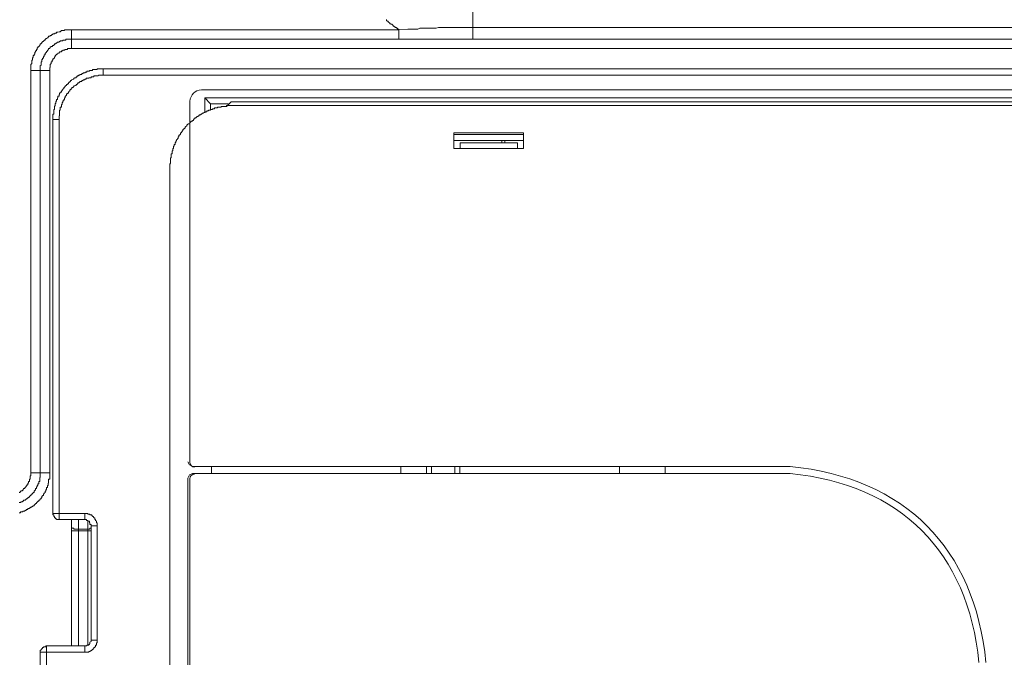
# Model space of a CAD drawing. Units: inches. Extents: x -1116 to 2744, y -1301 to 904.
# Drawn here: x 1753 to 1872, y 194 to 271 of the extents above; entities that cross this region are included whole.
import ezdxf

# ---------------------------------------------------------------- set-up
doc = ezdxf.new("R2010")
doc.units = ezdxf.units.IN
doc.header["$MEASUREMENT"] = 0
doc.layers.add('图层 1', color=7, linetype='Continuous')

msp = doc.modelspace()

# ---------------------------------------------------------------- linework, layer by layer
at = {"layer": '图层 1', "color": 7, "lineweight": 9}
for points in [[(1807.87, 268.75), (1807.87, 279.09)], [(1797.45, 271.12), (1797.45, 270.99), (1797.54, 270.99), (1797.54, 270.92), (1797.65, 270.92), (1797.65, 270.81), (1797.72, 270.81), (1797.81, 270.72), (1797.89, 270.62), (1797.99, 270.62), (1797.99, 270.55), (1798.11, 270.55), (1798.23, 270.44), (1798.29, 270.44), (1798.29, 270.34), (1798.39, 270.34), (1798.39, 270.25), (1798.48, 270.25), (1798.54, 270.18), (1798.67, 270.18), (1798.67, 270.07), (1798.76, 270.07), (1798.85, 269.98), (1798.96, 269.98), (1798.96, 269.88)], [(1759.43, 269.88), (1759.34, 269.88), (1759.25, 269.88), (1759.13, 269.88), (1759.07, 269.88), (1758.97, 269.88), (1758.85, 269.88), (1758.75, 269.88), (1758.68, 269.88), (1758.59, 269.88), (1758.59, 269.79), (1758.5, 269.79), (1758.38, 269.79), (1758.3, 269.79), (1758.23, 269.79), (1758.09, 269.66), (1758.01, 269.66), (1757.95, 269.66), (1757.8, 269.59), (1757.74, 269.59), (1757.65, 269.59), (1757.65, 269.5), (1757.56, 269.5), (1757.47, 269.5), (1757.38, 269.39), (1757.29, 269.39), (1757.17, 269.39), (1757.17, 269.31), (1757.09, 269.31), (1756.99, 269.22), (1756.88, 269.22), (1756.88, 269.14), (1756.81, 269.14), (1756.68, 269.14), (1756.68, 269.03), (1756.62, 269.03), (1756.62, 268.93), (1756.53, 268.93), (1756.41, 268.83), (1756.35, 268.83), (1756.35, 268.75), (1756.25, 268.75), (1756.25, 268.63), (1756.13, 268.63), (1756.13, 268.55), (1756.05, 268.55), (1756.05, 268.46), (1755.96, 268.46), (1755.96, 268.4), (1755.84, 268.4), (1755.84, 268.27), (1755.76, 268.27), (1755.76, 268.19), (1755.67, 268.19), (1755.67, 268.09), (1755.6, 268.09), (1755.6, 268), (1755.49, 267.89), (1755.49, 267.82), (1755.39, 267.82), (1755.39, 267.73), (1755.29, 267.73), (1755.29, 267.62), (1755.29, 267.51), (1755.23, 267.51), (1755.23, 267.45), (1755.23, 267.33), (1755.11, 267.33), (1755.11, 267.23), (1755.01, 267.13), (1755.01, 267.05), (1755.01, 266.95), (1754.93, 266.95), (1754.93, 266.85), (1754.93, 266.77), (1754.8, 266.77), (1754.8, 266.67), (1754.8, 266.59), (1754.74, 266.48), (1754.74, 266.4), (1754.74, 266.3), (1754.74, 266.21), (1754.66, 266.21), (1754.66, 266.11), (1754.66, 266.04), (1754.66, 265.94), (1754.66, 265.82), (1754.54, 265.72), (1754.54, 265.63), (1754.54, 265.53), (1754.54, 265.46), (1754.54, 265.35), (1754.54, 265.27), (1754.54, 265.18), (1754.54, 265.09), (1754.54, 264.98)], [(1759.43, 267.62), (1759.43, 269.88)], [(1759.43, 269.88), (1798.96, 269.88)], [(1798.96, 269.88), (1800.06, 269.98), (1800.64, 269.98), (1801.23, 269.98), (1801.5, 270.07), (1801.78, 270.07), (1802.04, 270.07), (1802.34, 270.07), (1802.62, 270.07), (1802.89, 270.07), (1803.17, 270.07), (1803.46, 270.07), (1803.75, 270.18), (1804.04, 270.18), (1804.32, 270.18), (1804.6, 270.18), (1804.85, 270.18), (1805.12, 270.18), (1805.46, 270.18), (1805.73, 270.18), (1806, 270.18), (1806.27, 270.18), (1806.54, 270.18), (1806.7, 270.18), (1806.85, 270.18), (1806.95, 270.18), (1807.16, 270.18), (1807.22, 270.18), (1807.44, 270.18), (1807.51, 270.18), (1807.69, 270.18), (1807.78, 270.18), (1807.87, 270.18)], [(1798.96, 269.88), (1798.96, 268.75)], [(1807.87, 270.18), (1959.43, 270.18)], [(1759.43, 268.75), (1759.34, 268.75), (1759.25, 268.75), (1759.13, 268.75), (1759.07, 268.75), (1758.97, 268.75), (1758.85, 268.75), (1758.75, 268.75), (1758.75, 268.63), (1758.68, 268.63), (1758.59, 268.63), (1758.5, 268.63), (1758.38, 268.63), (1758.38, 268.55), (1758.3, 268.55), (1758.23, 268.55), (1758.09, 268.55), (1758.09, 268.46), (1758.01, 268.46), (1757.95, 268.46), (1757.95, 268.4), (1757.8, 268.4), (1757.74, 268.4), (1757.65, 268.27), (1757.56, 268.27), (1757.56, 268.19), (1757.47, 268.19), (1757.38, 268.19), (1757.38, 268.09), (1757.29, 268.09), (1757.29, 268), (1757.17, 268), (1757.09, 267.89), (1756.99, 267.89), (1756.99, 267.82), (1756.88, 267.82), (1756.88, 267.73), (1756.81, 267.73), (1756.81, 267.62), (1756.68, 267.62), (1756.68, 267.51), (1756.62, 267.51), (1756.62, 267.45), (1756.53, 267.45), (1756.53, 267.33), (1756.41, 267.23), (1756.41, 267.13), (1756.35, 267.13), (1756.35, 267.05), (1756.25, 267.05), (1756.25, 266.95), (1756.25, 266.85), (1756.13, 266.85), (1756.13, 266.77), (1756.13, 266.67), (1756.05, 266.67), (1756.05, 266.59), (1756.05, 266.48), (1755.96, 266.48), (1755.96, 266.4), (1755.96, 266.3), (1755.84, 266.3), (1755.84, 266.21), (1755.84, 266.11), (1755.84, 266.04), (1755.76, 266.04), (1755.76, 265.94), (1755.76, 265.82), (1755.76, 265.72), (1755.76, 265.63), (1755.67, 265.53), (1755.67, 265.46), (1755.67, 265.35), (1755.67, 265.27), (1755.67, 265.18), (1755.67, 265.09), (1755.67, 264.98)], [(1759.43, 268.75), (1959.43, 268.75)], [(1759.43, 267.62), (1759.34, 267.62), (1759.25, 267.62), (1759.13, 267.62), (1759.07, 267.62), (1758.97, 267.62), (1758.97, 267.51), (1758.85, 267.51), (1758.75, 267.51), (1758.68, 267.51), (1758.59, 267.45), (1758.5, 267.45), (1758.38, 267.45), (1758.38, 267.33), (1758.3, 267.33), (1758.23, 267.33), (1758.23, 267.23), (1758.09, 267.23), (1758.01, 267.23), (1758.01, 267.13), (1757.95, 267.13), (1757.95, 267.05), (1757.8, 267.05), (1757.74, 266.95), (1757.65, 266.95), (1757.65, 266.85), (1757.56, 266.85), (1757.56, 266.77), (1757.47, 266.77), (1757.47, 266.67), (1757.38, 266.59), (1757.38, 266.48), (1757.29, 266.48), (1757.29, 266.4), (1757.17, 266.4), (1757.17, 266.3), (1757.17, 266.21), (1757.09, 266.21), (1757.09, 266.11), (1757.09, 266.04), (1756.99, 266.04), (1756.99, 265.94), (1756.99, 265.82), (1756.88, 265.72), (1756.88, 265.63), (1756.88, 265.53), (1756.88, 265.46), (1756.88, 265.35), (1756.81, 265.35), (1756.81, 265.27), (1756.81, 265.18), (1756.81, 265.09), (1756.81, 264.98)], [(1759.43, 267.62), (1959.43, 267.62)], [(1763.27, 265.18), (1763.2, 265.18), (1763.09, 265.18), (1763, 265.18), (1762.94, 265.18), (1762.82, 265.18), (1762.73, 265.18), (1762.62, 265.18), (1762.52, 265.18), (1762.52, 265.09), (1762.46, 265.09), (1762.34, 265.09), (1762.24, 265.09), (1762.14, 265.09), (1762.09, 265.09), (1761.96, 265.09), (1761.96, 264.98), (1761.88, 264.98), (1761.82, 264.98), (1761.67, 264.98), (1761.61, 264.98), (1761.61, 264.89), (1761.52, 264.89), (1761.4, 264.89), (1761.31, 264.89), (1761.31, 264.79), (1761.22, 264.79), (1761.13, 264.79), (1761.04, 264.71), (1760.95, 264.71), (1760.85, 264.71), (1760.85, 264.63), (1760.75, 264.63), (1760.67, 264.63), (1760.67, 264.51), (1760.55, 264.51), (1760.46, 264.51), (1760.46, 264.43), (1760.37, 264.43), (1760.27, 264.43), (1760.27, 264.32), (1760.19, 264.32), (1760.13, 264.32), (1760.13, 264.22), (1760.01, 264.22), (1760.01, 264.11), (1759.92, 264.11), (1759.8, 264.11), (1759.8, 264.04), (1759.71, 264.04), (1759.71, 263.93), (1759.63, 263.93), (1759.5, 263.84), (1759.43, 263.84), (1759.43, 263.75), (1759.34, 263.75), (1759.34, 263.66), (1759.25, 263.66), (1759.25, 263.56), (1759.13, 263.56), (1759.13, 263.48), (1759.07, 263.48), (1759.07, 263.38), (1758.97, 263.38), (1758.97, 263.3), (1758.85, 263.3), (1758.85, 263.18), (1758.75, 263.18), (1758.75, 263.11), (1758.68, 263.11), (1758.68, 263.02), (1758.59, 263.02), (1758.59, 262.91), (1758.5, 262.91), (1758.5, 262.82), (1758.38, 262.73), (1758.38, 262.63), (1758.3, 262.63), (1758.3, 262.53), (1758.23, 262.53), (1758.23, 262.44), (1758.23, 262.35), (1758.09, 262.35), (1758.09, 262.26), (1758.01, 262.26), (1758.01, 262.16), (1758.01, 262.07), (1757.95, 262.07), (1757.95, 261.97), (1757.95, 261.88), (1757.8, 261.88), (1757.8, 261.77), (1757.8, 261.69), (1757.74, 261.69), (1757.74, 261.61), (1757.74, 261.48), (1757.65, 261.48), (1757.65, 261.42), (1757.65, 261.31), (1757.56, 261.2), (1757.56, 261.12), (1757.56, 261.01), (1757.47, 261.01), (1757.47, 260.95), (1757.47, 260.86), (1757.47, 260.75), (1757.38, 260.65), (1757.38, 260.57), (1757.38, 260.46), (1757.38, 260.36), (1757.38, 260.28), (1757.29, 260.28), (1757.29, 260.18), (1757.29, 260.09), (1757.29, 259.98), (1757.29, 259.9), (1757.29, 259.81), (1757.29, 259.72), (1757.17, 259.72), (1757.17, 259.62), (1757.17, 259.51), (1757.17, 259.44), (1757.17, 259.33), (1757.17, 259.25), (1757.17, 259.16), (1757.17, 259.06)], [(1763.27, 264.43), (1763.27, 265.18)], [(1955.58, 265.18), (1763.27, 265.18)], [(1754.54, 216.42), (1754.54, 264.98)], [(1754.54, 264.98), (1756.81, 264.98)], [(1755.67, 216.42), (1755.67, 264.98)], [(1756.81, 216.42), (1756.81, 264.98)], [(1763.27, 264.43), (1763.2, 264.43), (1763.09, 264.43), (1763, 264.43), (1762.94, 264.43), (1762.82, 264.43), (1762.73, 264.43), (1762.62, 264.32), (1762.52, 264.32), (1762.46, 264.32), (1762.34, 264.32), (1762.24, 264.32), (1762.14, 264.32), (1762.14, 264.22), (1762.09, 264.22), (1761.96, 264.22), (1761.88, 264.22), (1761.82, 264.22), (1761.82, 264.11), (1761.67, 264.11), (1761.61, 264.11), (1761.52, 264.11), (1761.52, 264.04), (1761.4, 264.04), (1761.31, 264.04), (1761.22, 264.04), (1761.22, 263.93), (1761.13, 263.93), (1761.04, 263.93), (1761.04, 263.84), (1760.95, 263.84), (1760.85, 263.84), (1760.85, 263.75), (1760.75, 263.75), (1760.67, 263.75), (1760.67, 263.66), (1760.55, 263.66), (1760.46, 263.66), (1760.46, 263.56), (1760.37, 263.56), (1760.37, 263.48), (1760.27, 263.48), (1760.19, 263.48), (1760.19, 263.38), (1760.13, 263.38), (1760.13, 263.3), (1760.01, 263.3), (1760.01, 263.18), (1759.92, 263.18), (1759.8, 263.11), (1759.71, 263.11), (1759.71, 263.02), (1759.63, 263.02), (1759.63, 262.91), (1759.5, 262.91), (1759.5, 262.82), (1759.43, 262.82), (1759.43, 262.73), (1759.34, 262.73), (1759.34, 262.63), (1759.25, 262.63), (1759.25, 262.53), (1759.13, 262.44), (1759.13, 262.35), (1759.07, 262.35), (1759.07, 262.26), (1758.97, 262.26), (1758.97, 262.16), (1758.85, 262.16), (1758.85, 262.07), (1758.85, 261.97), (1758.75, 261.97), (1758.75, 261.88), (1758.68, 261.88), (1758.68, 261.77), (1758.68, 261.69), (1758.59, 261.69), (1758.59, 261.61), (1758.59, 261.48), (1758.5, 261.48), (1758.5, 261.42), (1758.5, 261.31), (1758.38, 261.31), (1758.38, 261.2), (1758.38, 261.12), (1758.3, 261.12), (1758.3, 261.01), (1758.3, 260.95), (1758.3, 260.86), (1758.23, 260.86), (1758.23, 260.75), (1758.23, 260.65), (1758.23, 260.57), (1758.09, 260.57), (1758.09, 260.46), (1758.09, 260.36), (1758.09, 260.28), (1758.09, 260.18), (1758.01, 260.18), (1758.01, 260.09), (1758.01, 259.98), (1758.01, 259.9), (1758.01, 259.81), (1758.01, 259.72), (1758.01, 259.62), (1758.01, 259.51), (1757.95, 259.51), (1757.95, 259.44), (1757.95, 259.33), (1757.95, 259.25), (1757.95, 259.16), (1757.95, 259.06)], [(1955.58, 264.43), (1763.27, 264.43)], [(1943.94, 262.65), (1775.15, 262.65)], [(1775.54, 259.9), (1775.54, 261.69)], [(1775.54, 261.69), (1943.51, 261.69)], [(1775.54, 261.69), (1776.21, 260.95)], [(1778.91, 260.75), (1778.82, 260.75), (1778.73, 260.75), (1778.62, 260.75), (1778.53, 260.75), (1778.43, 260.75), (1778.35, 260.75), (1778.26, 260.75), (1778.17, 260.75), (1778.17, 260.65), (1778.06, 260.65), (1777.96, 260.65), (1777.87, 260.65), (1777.78, 260.65), (1777.66, 260.65), (1777.6, 260.65), (1777.5, 260.65), (1777.5, 260.57), (1777.41, 260.57), (1777.29, 260.57), (1777.23, 260.57), (1777.11, 260.57), (1777.02, 260.46), (1776.93, 260.46), (1776.84, 260.46), (1776.72, 260.46), (1776.72, 260.36), (1776.66, 260.36), (1776.55, 260.36), (1776.45, 260.36), (1776.45, 260.28), (1776.39, 260.28), (1776.27, 260.28), (1776.21, 260.28), (1776.21, 260.18), (1776.08, 260.18), (1775.99, 260.18), (1775.99, 260.09), (1775.9, 260.09), (1775.81, 260.09), (1775.72, 259.98), (1775.63, 259.98), (1775.54, 259.9), (1775.45, 259.9), (1775.33, 259.81), (1775.27, 259.81), (1775.12, 259.72), (1775.07, 259.72), (1775.07, 259.62), (1774.97, 259.62), (1774.86, 259.62), (1774.86, 259.51), (1774.79, 259.51), (1774.69, 259.44), (1774.57, 259.44), (1774.57, 259.33), (1774.5, 259.33), (1774.5, 259.25), (1774.38, 259.25), (1774.32, 259.25), (1774.32, 259.16), (1774.2, 259.16), (1774.2, 259.06), (1774.15, 259.06), (1774.15, 258.96), (1774.03, 258.96), (1774.03, 258.88), (1773.91, 258.88), (1773.85, 258.77), (1773.73, 258.67), (1773.67, 258.55), (1773.53, 258.55), (1773.53, 258.48), (1773.46, 258.48), (1773.46, 258.41), (1773.37, 258.41), (1773.37, 258.3), (1773.24, 258.21), (1773.15, 258.12), (1773.15, 258.02), (1773.09, 258.02), (1773.09, 257.92), (1772.97, 257.92), (1772.97, 257.84), (1772.88, 257.84), (1772.88, 257.72), (1772.79, 257.65), (1772.79, 257.56), (1772.72, 257.56), (1772.72, 257.46), (1772.58, 257.46), (1772.58, 257.35), (1772.58, 257.27), (1772.52, 257.27), (1772.52, 257.16), (1772.41, 257.16), (1772.41, 257.06), (1772.41, 256.98), (1772.31, 256.98), (1772.31, 256.87), (1772.31, 256.78), (1772.23, 256.78), (1772.23, 256.69), (1772.13, 256.6), (1772.13, 256.51), (1772.05, 256.41), (1772.05, 256.34), (1771.96, 256.23), (1771.96, 256.17), (1771.96, 256.04), (1771.82, 256.04), (1771.82, 255.95), (1771.82, 255.83), (1771.76, 255.83), (1771.76, 255.76), (1771.76, 255.66), (1771.76, 255.56), (1771.67, 255.56), (1771.67, 255.49), (1771.67, 255.37), (1771.67, 255.3), (1771.58, 255.3), (1771.58, 255.2), (1771.58, 255.09), (1771.58, 254.97), (1771.58, 254.91), (1771.49, 254.91), (1771.49, 254.81), (1771.49, 254.74), (1771.49, 254.63), (1771.49, 254.55), (1771.49, 254.44), (1771.39, 254.44), (1771.39, 254.36), (1771.39, 254.25), (1771.39, 254.14), (1771.39, 254.06), (1771.39, 253.97), (1771.39, 253.87), (1771.39, 253.79), (1771.3, 253.69), (1771.3, 253.6), (1771.3, 253.5), (1771.3, 253.42), (1771.3, 253.3), (1771.3, 253.21), (1771.3, 253.13)], [(1773.73, 261.24), (1773.73, 217.66)], [(1776.21, 260.95), (1776.21, 260.18)], [(1778.35, 260.95), (1776.21, 260.95)], [(1778.17, 260.65), (1778.73, 261.2)], [(1940.29, 261.2), (1778.73, 261.2)], [(1778.91, 260.75), (1940.02, 260.75)], [(1757.17, 259.06), (1757.17, 211.52)], [(1757.95, 259.06), (1757.17, 259.06)], [(1757.95, 259.06), (1757.95, 210.77)], [(1805.61, 255.56), (1805.61, 257.46)], [(1805.61, 257.46), (1814.01, 257.46)], [(1805.61, 257.27), (1814.01, 257.27)], [(1814.01, 257.46), (1814.01, 255.56)], [(1805.61, 256.51), (1814.01, 256.51)], [(1814.01, 255.56), (1805.61, 255.56)], [(1806.36, 256.23), (1806.36, 255.56)], [(1813.27, 256.23), (1806.36, 256.23)], [(1811.38, 256.51), (1811.38, 256.23)], [(1811.74, 256.51), (1811.74, 256.23)], [(1813.27, 256.23), (1813.27, 255.56)], [(1771.3, 159.85), (1771.3, 253.13)], [(1773.49, 217.76), (1773.67, 217.37), (1774.06, 217.19)], [(1753.13, 211.61), (1753.24, 211.61), (1753.32, 211.73), (1753.39, 211.73), (1753.51, 211.73), (1753.6, 211.81), (1753.66, 211.81), (1753.8, 211.81), (1753.8, 211.89), (1753.87, 211.89), (1753.97, 211.89), (1753.97, 211.99), (1754.06, 211.99), (1754.16, 211.99), (1754.16, 212.11), (1754.25, 212.11), (1754.36, 212.11), (1754.36, 212.18), (1754.45, 212.18), (1754.54, 212.27), (1754.66, 212.27), (1754.66, 212.35), (1754.74, 212.35), (1754.8, 212.44), (1754.93, 212.44), (1754.93, 212.55), (1755.01, 212.55), (1755.01, 212.63), (1755.11, 212.63), (1755.11, 212.73), (1755.23, 212.73), (1755.23, 212.85), (1755.29, 212.85), (1755.29, 212.94), (1755.39, 212.94), (1755.39, 213.02), (1755.49, 213.02), (1755.49, 213.13), (1755.6, 213.13), (1755.6, 213.2), (1755.67, 213.2), (1755.67, 213.29), (1755.76, 213.29), (1755.76, 213.4), (1755.84, 213.4), (1755.84, 213.5), (1755.84, 213.6), (1755.96, 213.6), (1755.96, 213.7), (1756.05, 213.7), (1756.05, 213.77), (1756.05, 213.88), (1756.13, 213.88), (1756.13, 213.97), (1756.25, 214.06), (1756.25, 214.15), (1756.35, 214.25), (1756.35, 214.34), (1756.41, 214.43), (1756.41, 214.54), (1756.41, 214.64), (1756.53, 214.64), (1756.53, 214.74), (1756.53, 214.81), (1756.53, 214.89), (1756.62, 214.89), (1756.62, 214.99), (1756.62, 215.1), (1756.62, 215.18), (1756.68, 215.18), (1756.68, 215.25), (1756.68, 215.38), (1756.68, 215.46), (1756.68, 215.56), (1756.68, 215.64), (1756.81, 215.64), (1756.81, 215.74), (1756.81, 215.85), (1756.81, 215.94), (1756.81, 216.04), (1756.81, 216.14), (1756.81, 216.23), (1756.81, 216.32), (1756.81, 216.42)], [(1753.13, 212.85), (1753.24, 212.85), (1753.32, 212.85), (1753.32, 212.94), (1753.39, 212.94), (1753.51, 212.94), (1753.51, 213.02), (1753.6, 213.02), (1753.66, 213.02), (1753.66, 213.13), (1753.8, 213.13), (1753.87, 213.13), (1753.87, 213.2), (1753.97, 213.2), (1753.97, 213.29), (1754.06, 213.29), (1754.16, 213.4), (1754.25, 213.4), (1754.25, 213.5), (1754.36, 213.5), (1754.36, 213.6), (1754.45, 213.6), (1754.45, 213.7), (1754.54, 213.7), (1754.54, 213.77), (1754.66, 213.77), (1754.66, 213.88), (1754.74, 213.88), (1754.74, 213.97), (1754.8, 213.97), (1754.8, 214.06), (1754.93, 214.06), (1754.93, 214.15), (1754.93, 214.25), (1755.01, 214.25), (1755.01, 214.34), (1755.11, 214.34), (1755.11, 214.43), (1755.11, 214.54), (1755.23, 214.54), (1755.23, 214.64), (1755.23, 214.74), (1755.29, 214.74), (1755.29, 214.81), (1755.29, 214.89), (1755.39, 214.89), (1755.39, 214.99), (1755.39, 215.1), (1755.49, 215.1), (1755.49, 215.18), (1755.49, 215.25), (1755.49, 215.38), (1755.6, 215.38), (1755.6, 215.46), (1755.6, 215.56), (1755.6, 215.64), (1755.6, 215.74), (1755.6, 215.85), (1755.67, 215.85), (1755.67, 215.94), (1755.67, 216.04), (1755.67, 216.14), (1755.67, 216.23), (1755.67, 216.32), (1755.67, 216.42)], [(1753.13, 214.06), (1753.24, 214.06), (1753.24, 214.15), (1753.32, 214.15), (1753.32, 214.25), (1753.39, 214.25), (1753.51, 214.25), (1753.51, 214.34), (1753.6, 214.34), (1753.6, 214.43), (1753.66, 214.43), (1753.66, 214.54), (1753.8, 214.54), (1753.8, 214.64), (1753.87, 214.64), (1753.87, 214.74), (1753.97, 214.74), (1753.97, 214.81), (1754.06, 214.89), (1754.06, 214.99), (1754.16, 214.99), (1754.16, 215.1), (1754.16, 215.18), (1754.25, 215.18), (1754.25, 215.25), (1754.25, 215.38), (1754.36, 215.38), (1754.36, 215.46), (1754.36, 215.56), (1754.36, 215.64), (1754.45, 215.64), (1754.45, 215.74), (1754.45, 215.85), (1754.45, 215.94), (1754.45, 216.04), (1754.54, 216.04), (1754.54, 216.14), (1754.54, 216.23), (1754.54, 216.32), (1754.54, 216.42)], [(1754.54, 216.42), (1756.81, 216.42)], [(1774.06, 216.34), (1773.67, 216.17), (1773.49, 215.77)], [(1774.06, 217.19), (1846.19, 217.19)], [(1846.19, 216.34), (1774.06, 216.34)], [(1776.36, 216.34), (1776.36, 217.19)], [(1799.2, 217.19), (1799.2, 216.34)], [(1802.28, 216.34), (1802.28, 217.19)], [(1802.89, 216.34), (1802.89, 217.19)], [(1805.7, 216.34), (1805.7, 217.19)], [(1806.33, 216.34), (1806.33, 217.19)], [(1825.58, 216.34), (1825.58, 217.19)], [(1831.11, 216.34), (1831.11, 217.19)], [(1773.49, 215.77), (1773.49, 171.31)], [(1773.73, 215.69), (1773.73, 171.34)], [(1757.17, 211.52), (1757.17, 211.43), (1757.17, 211.34), (1757.29, 211.34), (1757.29, 211.24), (1757.29, 211.15), (1757.38, 211.15), (1757.38, 211.05), (1757.38, 210.97), (1757.47, 210.97), (1757.56, 210.85), (1757.65, 210.85), (1757.65, 210.77), (1757.74, 210.77), (1757.8, 210.77), (1757.95, 210.77)], [(1757.17, 211.52), (1761.04, 211.52)], [(1757.95, 210.77), (1761.04, 210.77)], [(1759.43, 195.53), (1759.43, 210.77)], [(1760.27, 195.53), (1760.27, 210.77)], [(1762.52, 210.01), (1762.52, 210.1), (1762.52, 210.2), (1762.52, 210.29), (1762.52, 210.4), (1762.46, 210.4), (1762.46, 210.49), (1762.46, 210.57), (1762.34, 210.67), (1762.34, 210.77), (1762.24, 210.77), (1762.24, 210.85), (1762.24, 210.97), (1762.14, 210.97), (1762.14, 211.05), (1762.09, 211.05), (1762.09, 211.15), (1761.96, 211.15), (1761.96, 211.24), (1761.88, 211.24), (1761.88, 211.34), (1761.82, 211.34), (1761.67, 211.34), (1761.67, 211.43), (1761.61, 211.43), (1761.52, 211.43), (1761.4, 211.43), (1761.4, 211.52), (1761.31, 211.52), (1761.22, 211.52), (1761.13, 211.52), (1761.04, 211.52)], [(1761.04, 211.52), (1761.04, 210.77)], [(1761.82, 210.01), (1761.82, 210.1), (1761.82, 210.2), (1761.67, 210.2), (1761.67, 210.29), (1761.67, 210.4), (1761.61, 210.4), (1761.61, 210.49), (1761.61, 210.57), (1761.52, 210.57), (1761.4, 210.57), (1761.4, 210.67), (1761.31, 210.67), (1761.22, 210.77), (1761.13, 210.77), (1761.04, 210.77)], [(1761.4, 195.62), (1761.4, 210.67)], [(1759.43, 209.81), (1759.5, 209.81), (1759.5, 209.73), (1759.63, 209.73), (1759.71, 209.73), (1759.71, 209.61), (1759.8, 209.61), (1759.92, 209.61), (1760.01, 209.61), (1760.13, 209.61), (1760.19, 209.61), (1760.27, 209.61)], [(1759.43, 209.44), (1761.82, 209.44)], [(1760.27, 209.61), (1761.4, 209.61)], [(1761.4, 209.61), (1761.52, 209.61), (1761.61, 209.61), (1761.67, 209.61)], [(1761.67, 209.61), (1761.67, 209.73), (1761.82, 209.73)], [(1761.82, 210.01), (1761.82, 196.24)], [(1762.52, 210.01), (1761.82, 210.01)], [(1762.52, 210.01), (1762.52, 196.24)], [(1761.04, 194.78), (1761.13, 194.78), (1761.22, 194.78), (1761.31, 194.78), (1761.4, 194.78), (1761.52, 194.78), (1761.52, 194.85), (1761.61, 194.85), (1761.67, 194.85), (1761.82, 194.97), (1761.88, 194.97), (1761.88, 195.05), (1761.96, 195.05), (1761.96, 195.15), (1762.09, 195.15), (1762.09, 195.24), (1762.14, 195.24), (1762.14, 195.34), (1762.24, 195.34), (1762.24, 195.41), (1762.34, 195.41), (1762.34, 195.53), (1762.34, 195.62), (1762.46, 195.62), (1762.46, 195.71), (1762.46, 195.8), (1762.46, 195.9), (1762.52, 195.9), (1762.52, 195.98), (1762.52, 196.08), (1762.52, 196.18), (1762.52, 196.24)], [(1761.04, 195.53), (1761.13, 195.53), (1761.22, 195.53), (1761.31, 195.53), (1761.31, 195.62), (1761.4, 195.62), (1761.52, 195.62), (1761.52, 195.71), (1761.61, 195.71), (1761.61, 195.8), (1761.67, 195.8), (1761.67, 195.9), (1761.67, 195.98), (1761.82, 196.08), (1761.82, 196.18), (1761.82, 196.24)], [(1762.52, 196.24), (1761.82, 196.24)], [(1756.41, 195.53), (1756.35, 195.53), (1756.35, 195.41), (1756.25, 195.41), (1756.13, 195.41), (1756.05, 195.41), (1756.05, 195.34), (1755.96, 195.34), (1755.96, 195.24), (1755.84, 195.24), (1755.84, 195.15), (1755.76, 195.15), (1755.76, 195.05), (1755.67, 194.97), (1755.67, 194.85), (1755.67, 194.78)], [(1756.41, 187.22), (1756.41, 195.53)], [(1761.04, 195.53), (1756.41, 195.53)], [(1761.04, 194.78), (1761.04, 195.53)], [(1755.67, 194.78), (1755.67, 187.22)], [(1761.04, 194.78), (1755.67, 194.78)]]:
    msp.add_lwpolyline(points, dxfattribs=at)
at = {"layer": '图层 1', "color": 7, "lineweight": 0}
for points in [[(1775.15, 262.65), (1775.15, 262.65)], [(1773.73, 261.24), (1773.73, 261.24)]]:
    msp.add_lwpolyline(points, dxfattribs=at)
at = {"layer": '图层 1', "color": 7, "lineweight": 9}
for points in [[(1775.15, 262.65), (1774.3, 262.56), (1773.82, 262.1), (1773.73, 261.24)], [(1773.73, 217.66), (1773.79, 217.33), (1773.97, 217.14), (1774.3, 217.09)], [(1869.82, 193.54), (1868.46, 207.38), (1860.03, 215.82), (1846.19, 217.19)], [(1868.97, 193.54), (1867.67, 206.88), (1859.52, 215.03), (1846.19, 216.34)], [(1774.3, 216.25), (1773.97, 216.23), (1773.76, 216.04), (1773.73, 215.69)]]:
    msp.add_open_spline(points, degree=3, dxfattribs=at)

doc.saveas('drawing.dxf')
